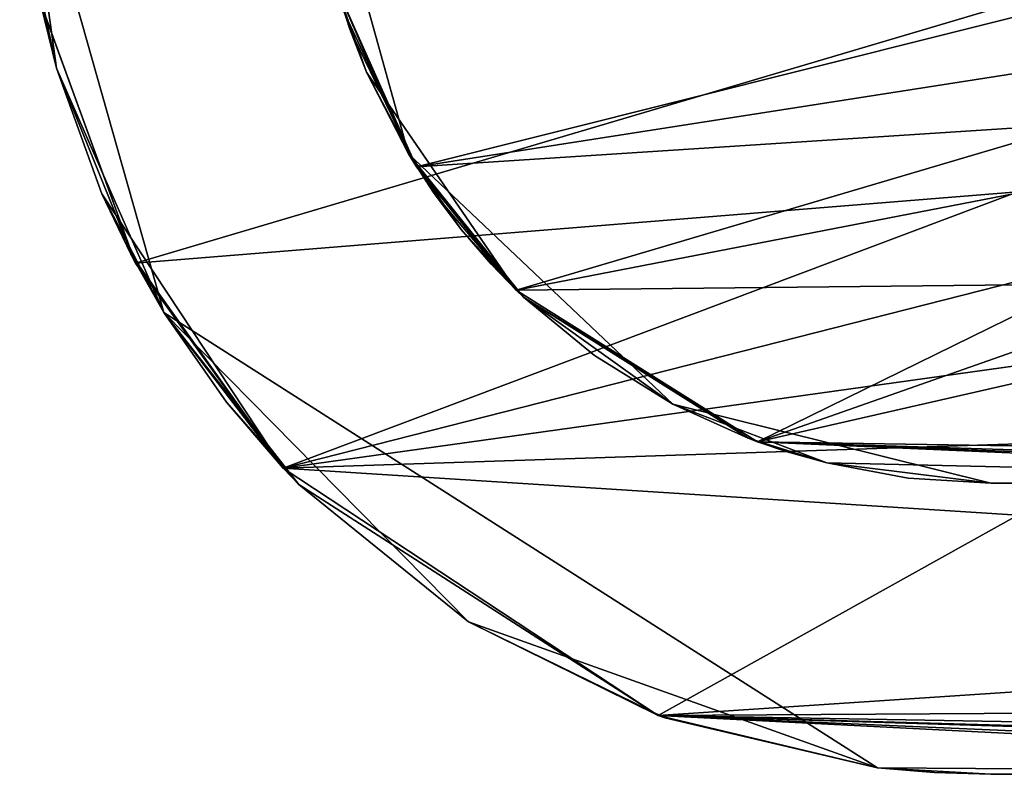
# Model space of a CAD drawing. Units: millimetres. Extents: x 2619 to 3343, y 140 to 1022.
# Drawn here: x 2631 to 2636, y 988 to 991 of the extents above; entities that cross this region are included whole.
import ezdxf

# ---------------------------------------------------------------- set-up
doc = ezdxf.new("R2010")
doc.units = ezdxf.units.MM
doc.header["$MEASUREMENT"] = 0
doc.layers.add('Rama', color=5, linetype='Continuous')

msp = doc.modelspace()

# ---------------------------------------------------------------- linework, layer by layer
at = {"layer": 'Rama'}
for points in [[(2631.5007, 991.1706, 188.0715), (2631.3115, 992.5331, 188.0715), (2631.3591, 991.8453, 169.3214)], [(2631.3115, 992.5331, 225.5715), (2631.3115, 992.5331, 188.0715), (2631.5007, 991.1706, 188.0715)], [(2632.0542, 989.9113, 225.5715), (2631.3115, 992.5331, 225.5715), (2631.5007, 991.1706, 188.0715)], [(2632.0542, 989.9113, 263.0715), (2631.3115, 992.5331, 263.0715), (2631.3115, 992.5331, 225.5715), (2632.0542, 989.9113, 225.5715)], [(2632.0542, 989.9113, 300.5715), (2631.3115, 992.5331, 300.5715), (2631.3115, 992.5331, 263.0715), (2632.0542, 989.9113, 263.0715)], [(2632.0542, 989.9113, 338.0715), (2631.3115, 992.5331, 338.0715), (2631.3115, 992.5331, 300.5715), (2632.0542, 989.9113, 300.5715)], [(2632.0542, 989.9113, 375.5715), (2631.3115, 992.5331, 375.5715), (2631.3115, 992.5331, 338.0715), (2632.0542, 989.9113, 338.0715)], [(2632.0542, 989.9113, 413.0715), (2631.3115, 992.5331, 413.0715), (2631.3115, 992.5331, 375.5715), (2632.0542, 989.9113, 375.5715)], [(2632.0542, 989.9113, 450.5716), (2631.3115, 992.5331, 450.5716), (2631.3115, 992.5331, 413.0715), (2632.0542, 989.9113, 413.0715)], [(2632.0542, 989.9113, 488.0716), (2631.3115, 992.5331, 488.0716), (2631.3115, 992.5331, 450.5716), (2632.0542, 989.9113, 450.5716)], [(2632.0542, 989.9113, 525.5716), (2631.3115, 992.5331, 525.5716), (2631.3115, 992.5331, 488.0716), (2632.0542, 989.9113, 488.0716)], [(2632.0542, 989.9113, 563.0716), (2631.3115, 992.5331, 563.0716), (2631.3115, 992.5331, 525.5716), (2632.0542, 989.9113, 525.5716)], [(2632.0542, 989.9113, 600.5716), (2631.3115, 992.5331, 600.5716), (2631.3115, 992.5331, 563.0716), (2632.0542, 989.9113, 563.0716)], [(2632.0542, 989.9113, 638.0716), (2631.3115, 992.5331, 638.0716), (2631.3115, 992.5331, 600.5716), (2632.0542, 989.9113, 600.5716)], [(2632.0542, 989.9113, 675.5717), (2631.3115, 992.5331, 675.5717), (2631.3115, 992.5331, 638.0716), (2632.0542, 989.9113, 638.0716)], [(2631.5007, 991.1706, 713.0717), (2631.3115, 992.5331, 713.0717), (2631.3115, 992.5331, 675.5717)], [(2631.3115, 992.5331, 675.5717), (2632.0542, 989.9113, 675.5717), (2631.5007, 991.1706, 713.0717)], [(2631.3115, 992.5331, 713.0717), (2631.5007, 991.1706, 713.0717), (2631.3591, 991.8453, 731.8217)], [(2632.8115, 992.5331, 211.7707), (2633.313, 990.7278, 211.7707), (2632.9392, 991.5963, 181.9205)], [(2632.8115, 992.5331, 271.4709), (2633.313, 990.7278, 271.4709), (2633.313, 990.7278, 241.6208), (2632.8115, 992.5331, 241.6208)], [(2632.8115, 992.5331, 241.6208), (2633.313, 990.7278, 241.6208), (2633.313, 990.7278, 211.7707), (2632.8115, 992.5331, 211.7707)], [(2632.8115, 992.5331, 331.1711), (2633.313, 990.7278, 331.1711), (2633.313, 990.7278, 301.321), (2632.8115, 992.5331, 301.321)], [(2632.8115, 992.5331, 301.321), (2633.313, 990.7278, 301.321), (2633.313, 990.7278, 271.4709), (2632.8115, 992.5331, 271.4709)], [(2632.8115, 992.5331, 390.8713), (2633.313, 990.7278, 390.8713), (2633.313, 990.7278, 361.0212), (2632.8115, 992.5331, 361.0212)], [(2632.8115, 992.5331, 361.0212), (2633.313, 990.7278, 361.0212), (2633.313, 990.7278, 331.1711), (2632.8115, 992.5331, 331.1711)], [(2632.8115, 992.5331, 450.5716), (2633.313, 990.7278, 450.5716), (2633.313, 990.7278, 420.7214), (2632.8115, 992.5331, 420.7214)], [(2632.8115, 992.5331, 420.7214), (2633.313, 990.7278, 420.7214), (2633.313, 990.7278, 390.8713), (2632.8115, 992.5331, 390.8713)], [(2632.8115, 992.5331, 510.2718), (2633.313, 990.7278, 510.2718), (2633.313, 990.7278, 480.4217), (2632.8115, 992.5331, 480.4217)], [(2632.8115, 992.5331, 480.4217), (2633.313, 990.7278, 480.4217), (2633.313, 990.7278, 450.5716), (2632.8115, 992.5331, 450.5716)], [(2632.8115, 992.5331, 569.972), (2633.313, 990.7278, 569.972), (2633.313, 990.7278, 540.1219), (2632.8115, 992.5331, 540.1219)], [(2632.8115, 992.5331, 540.1219), (2633.313, 990.7278, 540.1219), (2633.313, 990.7278, 510.2718), (2632.8115, 992.5331, 510.2718)], [(2632.8115, 992.5331, 629.6722), (2633.313, 990.7278, 629.6722), (2633.313, 990.7278, 599.8221), (2632.8115, 992.5331, 599.8221)], [(2632.8115, 992.5331, 599.8221), (2633.313, 990.7278, 599.8221), (2633.313, 990.7278, 569.972), (2632.8115, 992.5331, 569.972)], [(2632.8115, 992.5331, 689.3724), (2633.313, 990.7278, 689.3724), (2633.313, 990.7278, 659.5223), (2632.8115, 992.5331, 659.5223)], [(2632.8115, 992.5331, 659.5223), (2633.313, 990.7278, 659.5223), (2633.313, 990.7278, 629.6722), (2632.8115, 992.5331, 629.6722)], [(2633.313, 990.7278, 689.3724), (2632.8115, 992.5331, 689.3724), (2632.9392, 991.5963, 719.2225)], [(2631.3591, 991.8453, 169.3214), (2631.5007, 991.1706, 169.3214), (2631.5007, 991.1706, 188.0715)], [(2631.5007, 991.1706, 169.3214), (2631.3591, 991.8453, 169.3214), (2631.4182, 991.5055, 159.9464)], [(2631.3591, 991.8453, 731.8217), (2631.5007, 991.1706, 731.8217), (2631.4182, 991.5055, 741.1967)], [(2631.5007, 991.1706, 713.0717), (2631.5007, 991.1706, 731.8217), (2631.3591, 991.8453, 731.8217)], [(2633.313, 990.7278, 211.7707), (2633.313, 990.7278, 181.9205), (2632.9392, 991.5963, 181.9205)], [(2633.0967, 991.1494, 166.9955), (2632.9392, 991.5963, 166.9955), (2632.9392, 991.5963, 181.9205)], [(2632.9392, 991.5963, 181.9205), (2633.313, 990.7278, 181.9205), (2633.0967, 991.1494, 166.9955)], [(2633.0105, 991.3702, 159.533), (2632.9392, 991.5963, 159.533), (2632.9392, 991.5963, 166.9955)], [(2632.9392, 991.5963, 166.9955), (2633.0967, 991.1494, 166.9955), (2633.0105, 991.3702, 159.533)], [(2632.9392, 991.5963, 159.533), (2633.0105, 991.3702, 159.533), (2633.0105, 991.3702, 155.8017), (2632.9392, 991.5963, 155.8017)], [(2632.9392, 991.5963, 745.3414), (2633.0105, 991.3702, 745.3414), (2633.0105, 991.3702, 741.6101), (2632.9392, 991.5963, 741.6101)], [(2632.9392, 991.5963, 734.1476), (2632.9392, 991.5963, 741.6101), (2633.0105, 991.3702, 741.6101)], [(2633.0967, 991.1494, 734.1476), (2632.9392, 991.5963, 734.1476), (2633.0105, 991.3702, 741.6101)], [(2632.9392, 991.5963, 719.2225), (2632.9392, 991.5963, 734.1476), (2633.0967, 991.1494, 734.1476)], [(2633.313, 990.7278, 719.2225), (2632.9392, 991.5963, 719.2225), (2633.0967, 991.1494, 734.1476)], [(2632.9392, 991.5963, 719.2225), (2633.313, 990.7278, 719.2225), (2633.313, 990.7278, 689.3724)], [(2633.3545, 990.6608, 152.6144), (2632.9773, 991.4687, 152.2373), (2632.9392, 991.5963, 155.8017)], [(2632.9773, 991.4687, 748.9058), (2633.3545, 990.6608, 748.5287), (2632.9392, 991.5963, 745.3414)], [(2632.9392, 991.5963, 155.8017), (2633.0105, 991.3702, 155.8017), (2633.3545, 990.6608, 152.6144)], [(2633.0105, 991.3702, 745.3414), (2632.9392, 991.5963, 745.3414), (2633.3545, 990.6608, 748.5287)], [(2631.4165, 991.5138, 150.6765), (2636.4502, 991.5117, 150.677), (2631.9075, 990.166, 151.1673)], [(2631.4165, 991.5138, 150.6765), (2631.9075, 990.166, 151.1673), (2631.4182, 991.5055, 155.2589)], [(2631.9075, 990.166, 749.9758), (2631.4165, 991.5138, 750.4666), (2631.4182, 991.5055, 745.8842)], [(2631.4165, 991.5138, 750.4666), (2631.9075, 990.166, 749.9758), (2636.4502, 991.5117, 750.4661)], [(2636.4502, 991.5117, 150.677), (2636.4502, 990.5333, 150.9889), (2631.9075, 990.166, 151.1673)], [(2636.4502, 991.5117, 750.4661), (2631.9075, 990.166, 749.9758), (2636.4502, 990.5333, 750.1542)], [(2633.3545, 990.6608, 152.6144), (2636.7642, 991.5171, 152.2223), (2632.9773, 991.4687, 152.2373)], [(2633.3545, 990.6608, 748.5287), (2632.9773, 991.4687, 748.9058), (2636.7642, 991.5171, 748.9208)], [(2636.7642, 991.5171, 152.2223), (2633.3545, 990.6608, 152.6144), (2636.7642, 991.1937, 152.338)], [(2636.7642, 991.5171, 748.9208), (2636.7642, 991.1937, 748.8051), (2633.3545, 990.6608, 748.5287)], [(2631.4182, 991.5055, 159.9464), (2631.5007, 991.1706, 159.9464), (2631.5007, 991.1706, 169.3214)], [(2631.5007, 991.1706, 159.9464), (2631.4182, 991.5055, 159.9464), (2631.4182, 991.5055, 155.2589), (2631.5007, 991.1706, 155.2589)], [(2631.5007, 991.1706, 745.8842), (2631.4182, 991.5055, 745.8842), (2631.4182, 991.5055, 741.1967), (2631.5007, 991.1706, 741.1967)], [(2631.5007, 991.1706, 731.8217), (2631.5007, 991.1706, 741.1967), (2631.4182, 991.5055, 741.1967)], [(2631.5007, 991.1706, 155.2589), (2631.4182, 991.5055, 155.2589), (2631.9075, 990.166, 151.1673)], [(2631.4182, 991.5055, 745.8842), (2631.5007, 991.1706, 745.8842), (2631.9075, 990.166, 749.9758)], [(2633.0967, 991.1494, 166.9955), (2633.0967, 991.1494, 159.533), (2633.0105, 991.3702, 159.533)], [(2633.0105, 991.3702, 159.533), (2633.0967, 991.1494, 159.533), (2633.0967, 991.1494, 155.8017), (2633.0105, 991.3702, 155.8017)], [(2633.0105, 991.3702, 745.3414), (2633.0967, 991.1494, 745.3414), (2633.0967, 991.1494, 741.6101), (2633.0105, 991.3702, 741.6101)], [(2633.0105, 991.3702, 741.6101), (2633.0967, 991.1494, 741.6101), (2633.0967, 991.1494, 734.1476)], [(2633.0105, 991.3702, 155.8017), (2633.0967, 991.1494, 155.8017), (2633.3545, 990.6608, 152.6144)], [(2633.0967, 991.1494, 745.3414), (2633.0105, 991.3702, 745.3414), (2633.3545, 990.6608, 748.5287)], [(2631.5007, 991.1706, 188.0715), (2631.5007, 991.1706, 169.3214), (2631.7339, 990.5218, 169.3214)], [(2632.0542, 989.9113, 188.0715), (2631.5007, 991.1706, 188.0715), (2631.7339, 990.5218, 169.3214)], [(2631.7339, 990.5218, 169.3214), (2631.5007, 991.1706, 169.3214), (2631.5007, 991.1706, 159.9464), (2631.7339, 990.5218, 159.9464)], [(2631.5007, 991.1706, 188.0715), (2632.0542, 989.9113, 188.0715), (2632.0542, 989.9113, 225.5715)], [(2632.0542, 989.9113, 675.5717), (2632.0542, 989.9113, 713.0717), (2631.5007, 991.1706, 713.0717)], [(2631.7339, 990.5218, 741.1967), (2631.5007, 991.1706, 741.1967), (2631.5007, 991.1706, 731.8217), (2631.7339, 990.5218, 731.8217)], [(2631.7339, 990.5218, 731.8217), (2631.5007, 991.1706, 731.8217), (2631.5007, 991.1706, 713.0717)], [(2631.5007, 991.1706, 713.0717), (2632.0542, 989.9113, 713.0717), (2631.7339, 990.5218, 731.8217)], [(2631.5007, 991.1706, 159.9464), (2631.5007, 991.1706, 155.2589), (2631.7339, 990.5218, 155.2589)], [(2631.7339, 990.5218, 159.9464), (2631.5007, 991.1706, 159.9464), (2631.7339, 990.5218, 155.2589)], [(2631.7339, 990.5218, 741.1967), (2631.7339, 990.5218, 745.8842), (2631.5007, 991.1706, 745.8842)], [(2631.5007, 991.1706, 741.1967), (2631.7339, 990.5218, 741.1967), (2631.5007, 991.1706, 745.8842)], [(2631.9075, 990.166, 151.1673), (2631.7339, 990.5218, 155.2589), (2631.5007, 991.1706, 155.2589)], [(2631.7339, 990.5218, 745.8842), (2631.9075, 990.166, 749.9758), (2631.5007, 991.1706, 745.8842)], [(2636.7642, 991.1937, 152.338), (2633.3545, 990.6608, 152.6144), (2636.7642, 990.8832, 152.4848)], [(2636.7642, 991.1937, 748.8051), (2636.7642, 990.8832, 748.6583), (2633.3545, 990.6608, 748.5287)], [(2633.313, 990.7278, 181.9205), (2633.313, 990.7278, 166.9955), (2633.0967, 991.1494, 166.9955)], [(2633.0967, 991.1494, 166.9955), (2633.313, 990.7278, 166.9955), (2633.313, 990.7278, 159.533), (2633.0967, 991.1494, 159.533)], [(2633.0967, 991.1494, 741.6101), (2633.313, 990.7278, 741.6101), (2633.313, 990.7278, 734.1476), (2633.0967, 991.1494, 734.1476)], [(2633.0967, 991.1494, 734.1476), (2633.313, 990.7278, 734.1476), (2633.313, 990.7278, 719.2225)], [(2633.3545, 990.6608, 748.5287), (2633.8679, 990.0273, 748.0151), (2633.0967, 991.1494, 745.3414)], [(2633.313, 990.7278, 159.533), (2633.313, 990.7278, 155.8017), (2633.0967, 991.1494, 155.8017)], [(2633.0967, 991.1494, 159.533), (2633.313, 990.7278, 159.533), (2633.0967, 991.1494, 155.8017)], [(2633.0967, 991.1494, 741.6101), (2633.0967, 991.1494, 745.3414), (2633.313, 990.7278, 745.3414)], [(2633.313, 990.7278, 741.6101), (2633.0967, 991.1494, 741.6101), (2633.313, 990.7278, 745.3414)], [(2633.313, 990.7278, 155.8017), (2633.3545, 990.6608, 152.6144), (2633.0967, 991.1494, 155.8017)], [(2633.0967, 991.1494, 745.3414), (2633.8679, 990.0273, 748.0151), (2633.313, 990.7278, 745.3414)], [(2633.8679, 990.0273, 153.128), (2636.7642, 990.8832, 152.4848), (2633.3545, 990.6608, 152.6144)], [(2633.8679, 990.0273, 748.0151), (2633.3545, 990.6608, 748.5287), (2636.7642, 990.8832, 748.6583)], [(2636.7642, 990.8832, 152.4848), (2633.8679, 990.0273, 153.128), (2636.7642, 990.5886, 152.6614)], [(2636.7642, 990.8832, 748.6583), (2636.7642, 990.5886, 748.4817), (2633.8679, 990.0273, 748.0151)], [(2633.9058, 989.9911, 181.9205), (2633.313, 990.7278, 181.9205), (2633.313, 990.7278, 211.7707)], [(2633.313, 990.7278, 211.7707), (2634.6738, 989.4399, 211.7707), (2633.9058, 989.9911, 181.9205)], [(2633.5845, 990.3394, 166.9955), (2633.313, 990.7278, 166.9955), (2633.313, 990.7278, 181.9205)], [(2633.313, 990.7278, 181.9205), (2633.9058, 989.9911, 181.9205), (2633.5845, 990.3394, 166.9955)], [(2633.4421, 990.5291, 159.533), (2633.313, 990.7278, 159.533), (2633.313, 990.7278, 166.9955)], [(2633.313, 990.7278, 166.9955), (2633.5845, 990.3394, 166.9955), (2633.4421, 990.5291, 159.533)], [(2633.313, 990.7278, 159.533), (2633.4421, 990.5291, 159.533), (2633.4421, 990.5291, 155.8017), (2633.313, 990.7278, 155.8017)], [(2633.313, 990.7278, 271.4709), (2634.6738, 989.4399, 271.4709), (2634.6738, 989.4399, 241.6208), (2633.313, 990.7278, 241.6208)], [(2633.313, 990.7278, 241.6208), (2634.6738, 989.4399, 241.6208), (2634.6738, 989.4399, 211.7707), (2633.313, 990.7278, 211.7707)], [(2633.313, 990.7278, 331.1711), (2634.6738, 989.4399, 331.1711), (2634.6738, 989.4399, 301.321), (2633.313, 990.7278, 301.321)], [(2633.313, 990.7278, 301.321), (2634.6738, 989.4399, 301.321), (2634.6738, 989.4399, 271.4709), (2633.313, 990.7278, 271.4709)], [(2633.313, 990.7278, 390.8713), (2634.6738, 989.4399, 390.8713), (2634.6738, 989.4399, 361.0212), (2633.313, 990.7278, 361.0212)], [(2633.313, 990.7278, 361.0212), (2634.6738, 989.4399, 361.0212), (2634.6738, 989.4399, 331.1711), (2633.313, 990.7278, 331.1711)], [(2633.313, 990.7278, 450.5716), (2634.6738, 989.4399, 450.5716), (2634.6738, 989.4399, 420.7214), (2633.313, 990.7278, 420.7214)], [(2633.313, 990.7278, 420.7214), (2634.6738, 989.4399, 420.7214), (2634.6738, 989.4399, 390.8713), (2633.313, 990.7278, 390.8713)], [(2633.313, 990.7278, 510.2718), (2634.6738, 989.4399, 510.2718), (2634.6738, 989.4399, 480.4217), (2633.313, 990.7278, 480.4217)], [(2633.313, 990.7278, 480.4217), (2634.6738, 989.4399, 480.4217), (2634.6738, 989.4399, 450.5716), (2633.313, 990.7278, 450.5716)], [(2633.313, 990.7278, 569.972), (2634.6738, 989.4399, 569.972), (2634.6738, 989.4399, 540.1219), (2633.313, 990.7278, 540.1219)], [(2633.313, 990.7278, 540.1219), (2634.6738, 989.4399, 540.1219), (2634.6738, 989.4399, 510.2718), (2633.313, 990.7278, 510.2718)], [(2633.313, 990.7278, 629.6722), (2634.6738, 989.4399, 629.6722), (2634.6738, 989.4399, 599.8221), (2633.313, 990.7278, 599.8221)], [(2633.313, 990.7278, 599.8221), (2634.6738, 989.4399, 599.8221), (2634.6738, 989.4399, 569.972), (2633.313, 990.7278, 569.972)], [(2633.313, 990.7278, 689.3724), (2634.6738, 989.4399, 689.3724), (2634.6738, 989.4399, 659.5223), (2633.313, 990.7278, 659.5223)], [(2633.313, 990.7278, 659.5223), (2634.6738, 989.4399, 659.5223), (2634.6738, 989.4399, 629.6722), (2633.313, 990.7278, 629.6722)], [(2633.313, 990.7278, 745.3414), (2633.4421, 990.5291, 745.3414), (2633.4421, 990.5291, 741.6101), (2633.313, 990.7278, 741.6101)], [(2633.313, 990.7278, 734.1476), (2633.313, 990.7278, 741.6101), (2633.4421, 990.5291, 741.6101)], [(2633.5845, 990.3394, 734.1476), (2633.313, 990.7278, 734.1476), (2633.4421, 990.5291, 741.6101)], [(2633.313, 990.7278, 719.2225), (2633.313, 990.7278, 734.1476), (2633.5845, 990.3394, 734.1476)], [(2633.9058, 989.9911, 719.2225), (2633.313, 990.7278, 719.2225), (2633.5845, 990.3394, 734.1476)], [(2633.313, 990.7278, 689.3724), (2633.313, 990.7278, 719.2225), (2633.9058, 989.9911, 719.2225)], [(2634.6738, 989.4399, 689.3724), (2633.313, 990.7278, 689.3724), (2633.9058, 989.9911, 719.2225)], [(2633.8679, 990.0273, 153.128), (2633.3545, 990.6608, 152.6144), (2633.313, 990.7278, 155.8017)], [(2633.313, 990.7278, 155.8017), (2633.4421, 990.5291, 155.8017), (2633.8679, 990.0273, 153.128)], [(2633.4421, 990.5291, 745.3414), (2633.313, 990.7278, 745.3414), (2633.8679, 990.0273, 748.0151)], [(2636.7642, 990.0582, 153.0967), (2636.7642, 990.5886, 152.6614), (2633.8679, 990.0273, 153.128)], [(2636.7642, 990.0582, 748.0464), (2633.8679, 990.0273, 748.0151), (2636.7642, 990.5886, 748.4817)], [(2631.7339, 990.5218, 169.3214), (2632.0542, 989.9113, 169.3214), (2632.0542, 989.9113, 188.0715)], [(2631.7339, 990.5218, 169.3214), (2631.7339, 990.5218, 159.9464), (2631.8835, 990.211, 159.9464)], [(2632.0542, 989.9113, 169.3214), (2631.7339, 990.5218, 169.3214), (2631.8835, 990.211, 159.9464)], [(2631.8835, 990.211, 159.9464), (2631.7339, 990.5218, 159.9464), (2631.7339, 990.5218, 155.2589), (2631.8835, 990.211, 155.2589)], [(2631.8835, 990.211, 745.8842), (2631.7339, 990.5218, 745.8842), (2631.7339, 990.5218, 741.1967), (2631.8835, 990.211, 741.1967)], [(2631.8835, 990.211, 741.1967), (2631.7339, 990.5218, 741.1967), (2631.7339, 990.5218, 731.8217)], [(2631.7339, 990.5218, 731.8217), (2632.0542, 989.9113, 731.8217), (2631.8835, 990.211, 741.1967)], [(2632.0542, 989.9113, 713.0717), (2632.0542, 989.9113, 731.8217), (2631.7339, 990.5218, 731.8217)], [(2631.9075, 990.166, 151.1673), (2632.6675, 989.1094, 151.9276), (2631.7339, 990.5218, 155.2589)], [(2631.8835, 990.211, 155.2589), (2631.7339, 990.5218, 155.2589), (2632.6675, 989.1094, 151.9276)], [(2631.7339, 990.5218, 745.8842), (2631.8835, 990.211, 745.8842), (2631.9075, 990.166, 749.9758)], [(2631.9075, 990.166, 151.1673), (2636.4502, 990.5333, 150.9889), (2632.6675, 989.1094, 151.9276)], [(2631.9075, 990.166, 749.9758), (2632.6675, 989.1094, 749.2155), (2636.4502, 990.5333, 750.1542)], [(2636.4502, 990.0733, 151.2185), (2632.6675, 989.1094, 151.9276), (2636.4502, 990.5333, 150.9889)], [(2636.4502, 990.0733, 749.9246), (2636.4502, 990.5333, 750.1542), (2632.6675, 989.1094, 749.2155)], [(2633.5845, 990.3394, 166.9955), (2633.5845, 990.3394, 159.533), (2633.4421, 990.5291, 159.533)], [(2633.4421, 990.5291, 159.533), (2633.5845, 990.3394, 159.533), (2633.5845, 990.3394, 155.8017), (2633.4421, 990.5291, 155.8017)], [(2633.4421, 990.5291, 745.3414), (2633.5845, 990.3394, 745.3414), (2633.5845, 990.3394, 741.6101), (2633.4421, 990.5291, 741.6101)], [(2633.4421, 990.5291, 741.6101), (2633.5845, 990.3394, 741.6101), (2633.5845, 990.3394, 734.1476)], [(2633.4421, 990.5291, 155.8017), (2633.5845, 990.3394, 155.8017), (2633.8679, 990.0273, 153.128)], [(2633.5845, 990.3394, 745.3414), (2633.4421, 990.5291, 745.3414), (2633.8679, 990.0273, 748.0151)], [(2633.9058, 989.9911, 181.9205), (2633.9058, 989.9911, 166.9955), (2633.5845, 990.3394, 166.9955)], [(2633.739, 990.1599, 159.533), (2633.5845, 990.3394, 159.533), (2633.5845, 990.3394, 166.9955)], [(2633.5845, 990.3394, 166.9955), (2633.9058, 989.9911, 166.9955), (2633.739, 990.1599, 159.533)], [(2633.5845, 990.3394, 159.533), (2633.739, 990.1599, 159.533), (2633.739, 990.1599, 155.8017), (2633.5845, 990.3394, 155.8017)], [(2633.5845, 990.3394, 745.3414), (2633.739, 990.1599, 745.3414), (2633.739, 990.1599, 741.6101), (2633.5845, 990.3394, 741.6101)], [(2633.5845, 990.3394, 734.1476), (2633.5845, 990.3394, 741.6101), (2633.739, 990.1599, 741.6101)], [(2633.9058, 989.9911, 734.1476), (2633.5845, 990.3394, 734.1476), (2633.739, 990.1599, 741.6101)], [(2633.5845, 990.3394, 734.1476), (2633.9058, 989.9911, 734.1476), (2633.9058, 989.9911, 719.2225)], [(2633.5845, 990.3394, 155.8017), (2633.739, 990.1599, 155.8017), (2633.8679, 990.0273, 153.128)], [(2633.739, 990.1599, 745.3414), (2633.5845, 990.3394, 745.3414), (2633.8679, 990.0273, 748.0151)], [(2631.8835, 990.211, 159.9464), (2632.0542, 989.9113, 159.9464), (2632.0542, 989.9113, 169.3214)], [(2632.0542, 989.9113, 159.9464), (2631.8835, 990.211, 159.9464), (2631.8835, 990.211, 155.2589), (2632.0542, 989.9113, 155.2589)], [(2632.0542, 989.9113, 745.8842), (2631.8835, 990.211, 745.8842), (2631.8835, 990.211, 741.1967), (2632.0542, 989.9113, 741.1967)], [(2632.0542, 989.9113, 731.8217), (2632.0542, 989.9113, 741.1967), (2631.8835, 990.211, 741.1967)], [(2632.6675, 989.1094, 749.2155), (2631.9075, 990.166, 749.9758), (2631.8835, 990.211, 745.8842)], [(2632.0542, 989.9113, 155.2589), (2631.8835, 990.211, 155.2589), (2632.6675, 989.1094, 151.9276)], [(2631.8835, 990.211, 745.8842), (2632.0542, 989.9113, 745.8842), (2632.6675, 989.1094, 749.2155)], [(2633.9058, 989.9911, 166.9955), (2633.9058, 989.9911, 159.533), (2633.739, 990.1599, 159.533)], [(2633.739, 990.1599, 159.533), (2633.9058, 989.9911, 159.533), (2633.9058, 989.9911, 155.8017), (2633.739, 990.1599, 155.8017)], [(2633.739, 990.1599, 745.3414), (2633.9058, 989.9911, 745.3414), (2633.9058, 989.9911, 741.6101), (2633.739, 990.1599, 741.6101)], [(2633.739, 990.1599, 741.6101), (2633.9058, 989.9911, 741.6101), (2633.9058, 989.9911, 734.1476)], [(2633.739, 990.1599, 155.8017), (2633.9058, 989.9911, 155.8017), (2633.8679, 990.0273, 153.128)], [(2633.9058, 989.9911, 745.3414), (2633.739, 990.1599, 745.3414), (2633.8679, 990.0273, 748.0151)], [(2636.4502, 989.6393, 151.494), (2632.6675, 989.1094, 151.9276), (2636.4502, 990.0733, 151.2185)], [(2636.4502, 989.6393, 749.649), (2636.4502, 990.0733, 749.9246), (2632.6675, 989.1094, 749.2155)], [(2635.1096, 989.246, 154.3696), (2636.7642, 990.0582, 153.0967), (2633.8679, 990.0273, 153.128)], [(2635.1096, 989.246, 746.7736), (2633.8679, 990.0273, 748.0151), (2636.7642, 990.0582, 748.0464)], [(2636.7642, 990.0582, 153.0967), (2635.1096, 989.246, 154.3696), (2636.7642, 989.8276, 153.3512)], [(2636.7642, 990.0582, 748.0464), (2636.7642, 989.8276, 747.7919), (2635.1096, 989.246, 746.7736)], [(2635.1096, 989.246, 154.3696), (2633.8679, 990.0273, 153.128), (2633.9058, 989.9911, 155.8017)], [(2633.8679, 990.0273, 748.0151), (2635.1096, 989.246, 746.7736), (2633.9058, 989.9911, 745.3414)], [(2634.6738, 989.4399, 211.7707), (2634.6738, 989.4399, 181.9205), (2633.9058, 989.9911, 181.9205)], [(2634.271, 989.6895, 166.9955), (2633.9058, 989.9911, 166.9955), (2633.9058, 989.9911, 181.9205)], [(2633.9058, 989.9911, 181.9205), (2634.6738, 989.4399, 181.9205), (2634.271, 989.6895, 166.9955)], [(2633.9058, 989.9911, 166.9955), (2634.271, 989.6895, 166.9955), (2634.271, 989.6895, 159.533), (2633.9058, 989.9911, 159.533)], [(2633.9058, 989.9911, 741.6101), (2634.271, 989.6895, 741.6101), (2634.271, 989.6895, 734.1476), (2633.9058, 989.9911, 734.1476)], [(2633.9058, 989.9911, 719.2225), (2633.9058, 989.9911, 734.1476), (2634.271, 989.6895, 734.1476)], [(2634.6738, 989.4399, 719.2225), (2633.9058, 989.9911, 719.2225), (2634.271, 989.6895, 734.1476)], [(2633.9058, 989.9911, 719.2225), (2634.6738, 989.4399, 719.2225), (2634.6738, 989.4399, 689.3724)], [(2633.9058, 989.9911, 159.533), (2634.271, 989.6895, 159.533), (2633.9058, 989.9911, 155.8017)], [(2634.271, 989.6895, 159.533), (2634.6738, 989.4399, 159.533), (2633.9058, 989.9911, 155.8017)], [(2633.9058, 989.9911, 741.6101), (2633.9058, 989.9911, 745.3414), (2634.271, 989.6895, 741.6101)], [(2634.6738, 989.4399, 741.6101), (2634.271, 989.6895, 741.6101), (2633.9058, 989.9911, 745.3414)], [(2635.1096, 989.246, 154.3696), (2633.9058, 989.9911, 155.8017), (2635.0615, 989.2639, 159.533)], [(2633.9058, 989.9911, 745.3414), (2635.1096, 989.246, 746.7736), (2635.0615, 989.2639, 741.6101)], [(2635.0615, 989.2639, 741.6101), (2634.6738, 989.4399, 741.6101), (2633.9058, 989.9911, 745.3414)], [(2634.6738, 989.4399, 159.533), (2635.0615, 989.2639, 159.533), (2633.9058, 989.9911, 155.8017)], [(2632.0542, 989.9113, 188.0715), (2632.0542, 989.9113, 169.3214), (2632.748, 989.0258, 169.3214)], [(2633.6223, 988.3179, 188.0715), (2632.0542, 989.9113, 188.0715), (2632.748, 989.0258, 169.3214)], [(2632.0542, 989.9113, 169.3214), (2632.0542, 989.9113, 159.9464), (2632.3762, 989.449, 159.9464)], [(2632.748, 989.0258, 169.3214), (2632.0542, 989.9113, 169.3214), (2632.3762, 989.449, 159.9464)], [(2632.3762, 989.449, 159.9464), (2632.0542, 989.9113, 159.9464), (2632.0542, 989.9113, 155.2589), (2632.3762, 989.449, 155.2589)], [(2632.0542, 989.9113, 225.5715), (2632.0542, 989.9113, 188.0715), (2633.6223, 988.3179, 188.0715)], [(2635.728, 987.5673, 225.5715), (2632.0542, 989.9113, 225.5715), (2633.6223, 988.3179, 188.0715)], [(2635.728, 987.5673, 263.0715), (2632.0542, 989.9113, 263.0715), (2632.0542, 989.9113, 225.5715), (2635.728, 987.5673, 225.5715)], [(2635.728, 987.5673, 300.5715), (2632.0542, 989.9113, 300.5715), (2632.0542, 989.9113, 263.0715), (2635.728, 987.5673, 263.0715)], [(2635.728, 987.5673, 338.0715), (2632.0542, 989.9113, 338.0715), (2632.0542, 989.9113, 300.5715), (2635.728, 987.5673, 300.5715)], [(2635.728, 987.5673, 375.5715), (2632.0542, 989.9113, 375.5715), (2632.0542, 989.9113, 338.0715), (2635.728, 987.5673, 338.0715)], [(2635.728, 987.5673, 413.0715), (2632.0542, 989.9113, 413.0715), (2632.0542, 989.9113, 375.5715), (2635.728, 987.5673, 375.5715)], [(2635.728, 987.5673, 450.5716), (2632.0542, 989.9113, 450.5716), (2632.0542, 989.9113, 413.0715), (2635.728, 987.5673, 413.0715)], [(2635.728, 987.5673, 488.0716), (2632.0542, 989.9113, 488.0716), (2632.0542, 989.9113, 450.5716), (2635.728, 987.5673, 450.5716)], [(2635.728, 987.5673, 525.5716), (2632.0542, 989.9113, 525.5716), (2632.0542, 989.9113, 488.0716), (2635.728, 987.5673, 488.0716)], [(2635.728, 987.5673, 563.0716), (2632.0542, 989.9113, 563.0716), (2632.0542, 989.9113, 525.5716), (2635.728, 987.5673, 525.5716)], [(2635.728, 987.5673, 600.5716), (2632.0542, 989.9113, 600.5716), (2632.0542, 989.9113, 563.0716), (2635.728, 987.5673, 563.0716)], [(2635.728, 987.5673, 638.0716), (2632.0542, 989.9113, 638.0716), (2632.0542, 989.9113, 600.5716), (2635.728, 987.5673, 600.5716)], [(2635.728, 987.5673, 675.5717), (2632.0542, 989.9113, 675.5717), (2632.0542, 989.9113, 638.0716), (2635.728, 987.5673, 638.0716)], [(2633.6223, 988.3179, 713.0717), (2632.0542, 989.9113, 713.0717), (2632.0542, 989.9113, 675.5717)], [(2632.0542, 989.9113, 675.5717), (2635.728, 987.5673, 675.5717), (2633.6223, 988.3179, 713.0717)], [(2632.3762, 989.449, 745.8842), (2632.0542, 989.9113, 745.8842), (2632.0542, 989.9113, 741.1967), (2632.3762, 989.449, 741.1967)], [(2632.3762, 989.449, 741.1967), (2632.0542, 989.9113, 741.1967), (2632.0542, 989.9113, 731.8217)], [(2632.0542, 989.9113, 731.8217), (2632.748, 989.0258, 731.8217), (2632.3762, 989.449, 741.1967)], [(2632.748, 989.0258, 731.8217), (2632.0542, 989.9113, 731.8217), (2632.0542, 989.9113, 713.0717)], [(2632.0542, 989.9113, 713.0717), (2633.6223, 988.3179, 713.0717), (2632.748, 989.0258, 731.8217)], [(2632.3762, 989.449, 155.2589), (2632.0542, 989.9113, 155.2589), (2632.6675, 989.1094, 151.9276)], [(2632.0542, 989.9113, 745.8842), (2632.3762, 989.449, 745.8842), (2632.6675, 989.1094, 749.2155)], [(2636.7642, 989.8276, 153.3512), (2635.1096, 989.246, 154.3696), (2636.7642, 989.623, 153.6271)], [(2636.7642, 989.8276, 747.7919), (2636.7642, 989.623, 747.5161), (2635.1096, 989.246, 746.7736)], [(2634.6738, 989.4399, 181.9205), (2634.6738, 989.4399, 166.9955), (2634.271, 989.6895, 166.9955)], [(2634.271, 989.6895, 166.9955), (2634.6738, 989.4399, 166.9955), (2634.6738, 989.4399, 159.533), (2634.271, 989.6895, 159.533)], [(2634.271, 989.6895, 741.6101), (2634.6738, 989.4399, 741.6101), (2634.6738, 989.4399, 734.1476), (2634.271, 989.6895, 734.1476)], [(2634.271, 989.6895, 734.1476), (2634.6738, 989.4399, 734.1476), (2634.6738, 989.4399, 719.2225)], [(2636.4502, 989.2359, 151.8128), (2632.6675, 989.1094, 151.9276), (2636.4502, 989.6393, 151.494)], [(2636.4502, 989.2359, 749.3303), (2636.4502, 989.6393, 749.649), (2632.6675, 989.1094, 749.2155)], [(2636.7642, 989.623, 153.6271), (2635.1096, 989.246, 154.3696), (2640.718, 989.0331, 155.5715)], [(2636.7642, 989.623, 747.5161), (2640.718, 989.0331, 745.5715), (2635.1096, 989.246, 746.7736)], [(2632.3762, 989.449, 159.9464), (2632.748, 989.0258, 159.9464), (2632.748, 989.0258, 169.3214)], [(2632.748, 989.0258, 159.9464), (2632.3762, 989.449, 159.9464), (2632.3762, 989.449, 155.2589), (2632.748, 989.0258, 155.2589)], [(2632.748, 989.0258, 745.8842), (2632.3762, 989.449, 745.8842), (2632.3762, 989.449, 741.1967), (2632.748, 989.0258, 741.1967)], [(2632.748, 989.0258, 731.8217), (2632.748, 989.0258, 741.1967), (2632.3762, 989.449, 741.1967)], [(2632.748, 989.0258, 155.2589), (2632.3762, 989.449, 155.2589), (2632.6675, 989.1094, 151.9276)], [(2632.3762, 989.449, 745.8842), (2632.748, 989.0258, 745.8842), (2632.6675, 989.1094, 749.2155)], [(2635.0615, 989.2639, 181.9205), (2634.6738, 989.4399, 181.9205), (2634.6738, 989.4399, 211.7707)], [(2634.6738, 989.4399, 211.7707), (2635.4678, 989.1364, 211.7707), (2635.0615, 989.2639, 181.9205)], [(2634.6738, 989.4399, 181.9205), (2635.0615, 989.2639, 181.9205), (2635.0615, 989.2639, 166.9955), (2634.6738, 989.4399, 166.9955)], [(2635.4678, 989.1364, 211.7707), (2634.6738, 989.4399, 211.7707), (2634.6738, 989.4399, 241.6208)], [(2634.6738, 989.4399, 241.6208), (2634.6738, 989.4399, 271.4709), (2636.3115, 989.0331, 271.4709)], [(2635.4678, 989.1364, 211.7707), (2634.6738, 989.4399, 241.6208), (2636.3115, 989.0331, 271.4709)], [(2634.6738, 989.4399, 301.321), (2634.6738, 989.4399, 331.1711), (2636.3115, 989.0331, 331.1711)], [(2636.3115, 989.0331, 271.4709), (2634.6738, 989.4399, 271.4709), (2634.6738, 989.4399, 301.321)], [(2636.3115, 989.0331, 331.1711), (2636.3115, 989.0331, 271.4709), (2634.6738, 989.4399, 301.321)], [(2634.6738, 989.4399, 361.0212), (2634.6738, 989.4399, 390.8713), (2636.3115, 989.0331, 390.8713)], [(2636.3115, 989.0331, 331.1711), (2634.6738, 989.4399, 331.1711), (2634.6738, 989.4399, 361.0212)], [(2636.3115, 989.0331, 390.8713), (2636.3115, 989.0331, 331.1711), (2634.6738, 989.4399, 361.0212)], [(2634.6738, 989.4399, 420.7214), (2634.6738, 989.4399, 450.5716), (2636.3115, 989.0331, 450.5716)], [(2636.3115, 989.0331, 390.8713), (2634.6738, 989.4399, 390.8713), (2634.6738, 989.4399, 420.7214)], [(2636.3115, 989.0331, 450.5716), (2636.3115, 989.0331, 390.8713), (2634.6738, 989.4399, 420.7214)], [(2634.6738, 989.4399, 480.4217), (2634.6738, 989.4399, 510.2718), (2636.3115, 989.0331, 510.2718)], [(2636.3115, 989.0331, 450.5716), (2634.6738, 989.4399, 450.5716), (2634.6738, 989.4399, 480.4217)], [(2636.3115, 989.0331, 510.2718), (2636.3115, 989.0331, 450.5716), (2634.6738, 989.4399, 480.4217)], [(2634.6738, 989.4399, 540.1219), (2634.6738, 989.4399, 569.972), (2636.3115, 989.0331, 569.972)], [(2636.3115, 989.0331, 510.2718), (2634.6738, 989.4399, 510.2718), (2634.6738, 989.4399, 540.1219)], [(2636.3115, 989.0331, 569.972), (2636.3115, 989.0331, 510.2718), (2634.6738, 989.4399, 540.1219)], [(2634.6738, 989.4399, 599.8221), (2634.6738, 989.4399, 629.6722), (2636.3115, 989.0331, 629.6722)], [(2636.3115, 989.0331, 569.972), (2634.6738, 989.4399, 569.972), (2634.6738, 989.4399, 599.8221)], [(2636.3115, 989.0331, 629.6722), (2636.3115, 989.0331, 569.972), (2634.6738, 989.4399, 599.8221)], [(2634.6738, 989.4399, 659.5223), (2634.6738, 989.4399, 689.3724), (2635.4678, 989.1364, 689.3724)], [(2636.3115, 989.0331, 629.6722), (2634.6738, 989.4399, 629.6722), (2634.6738, 989.4399, 659.5223)], [(2634.6738, 989.4399, 659.5223), (2635.4678, 989.1364, 689.3724), (2636.3115, 989.0331, 629.6722)], [(2634.6738, 989.4399, 734.1476), (2635.0615, 989.2639, 734.1476), (2635.0615, 989.2639, 719.2225), (2634.6738, 989.4399, 719.2225)], [(2634.6738, 989.4399, 689.3724), (2634.6738, 989.4399, 719.2225), (2635.0615, 989.2639, 719.2225)], [(2635.4678, 989.1364, 689.3724), (2634.6738, 989.4399, 689.3724), (2635.0615, 989.2639, 719.2225)], [(2634.6738, 989.4399, 166.9955), (2635.0615, 989.2639, 166.9955), (2635.0615, 989.2639, 159.533)], [(2635.0615, 989.2639, 741.6101), (2635.0615, 989.2639, 734.1476), (2634.6738, 989.4399, 741.6101)], [(2635.0615, 989.2639, 734.1476), (2634.6738, 989.4399, 734.1476), (2634.6738, 989.4399, 741.6101)], [(2634.6738, 989.4399, 159.533), (2634.6738, 989.4399, 166.9955), (2635.0615, 989.2639, 159.533)], [(2636.4502, 988.8674, 152.1712), (2632.6675, 989.1094, 151.9276), (2636.4502, 989.2359, 151.8128)], [(2636.4502, 988.8674, 748.9719), (2636.4502, 989.2359, 749.3303), (2632.6675, 989.1094, 749.2155)], [(2635.4678, 989.1364, 211.7707), (2635.4678, 989.1364, 181.9205), (2635.0615, 989.2639, 181.9205)], [(2635.2627, 989.194, 166.9955), (2635.0615, 989.2639, 166.9955), (2635.0615, 989.2639, 181.9205)], [(2635.0615, 989.2639, 181.9205), (2635.4678, 989.1364, 181.9205), (2635.2627, 989.194, 166.9955)], [(2635.0615, 989.2639, 166.9955), (2635.2627, 989.194, 166.9955), (2635.2627, 989.194, 159.533), (2635.0615, 989.2639, 159.533)], [(2635.0615, 989.2639, 741.6101), (2635.2627, 989.194, 741.6101), (2635.2627, 989.194, 734.1476), (2635.0615, 989.2639, 734.1476)], [(2635.0615, 989.2639, 719.2225), (2635.0615, 989.2639, 734.1476), (2635.2627, 989.194, 734.1476)], [(2635.4678, 989.1364, 719.2225), (2635.0615, 989.2639, 719.2225), (2635.2627, 989.194, 734.1476)], [(2635.0615, 989.2639, 719.2225), (2635.4678, 989.1364, 719.2225), (2635.4678, 989.1364, 689.3724)], [(2635.0615, 989.2639, 159.533), (2635.2627, 989.194, 159.533), (2635.1096, 989.246, 154.3696)], [(2635.2627, 989.194, 741.6101), (2635.0615, 989.2639, 741.6101), (2635.1096, 989.246, 746.7736)], [(2641.9309, 989.0331, 161.1908), (2648.6255, 989.0331, 156.9745), (2635.1096, 989.246, 154.3696)], [(2648.6255, 989.0331, 156.9745), (2640.718, 989.0331, 155.5715), (2635.1096, 989.246, 154.3696)], [(2641.9309, 989.0331, 161.1908), (2635.1096, 989.246, 154.3696), (2639.9949, 989.0331, 181.9205)], [(2635.1096, 989.246, 746.7736), (2641.9309, 989.0331, 739.9523), (2639.9949, 989.0331, 719.2225)], [(2635.2627, 989.194, 159.533), (2635.4678, 989.1364, 159.533), (2635.1096, 989.246, 154.3696)], [(2635.4678, 989.1364, 741.6101), (2635.2627, 989.194, 741.6101), (2635.1096, 989.246, 746.7736)], [(2639.9949, 989.0331, 181.9205), (2635.1096, 989.246, 154.3696), (2635.4678, 989.1364, 159.533)], [(2635.1096, 989.246, 746.7736), (2639.9949, 989.0331, 719.2225), (2635.4678, 989.1364, 741.6101)], [(2641.9309, 989.0331, 739.9523), (2635.1096, 989.246, 746.7736), (2648.6255, 989.0331, 744.1686)], [(2648.6255, 989.0331, 744.1686), (2635.1096, 989.246, 746.7736), (2640.718, 989.0331, 745.5715)], [(2635.4678, 989.1364, 181.9205), (2635.4678, 989.1364, 166.9955), (2635.2627, 989.194, 166.9955)], [(2635.2627, 989.194, 166.9955), (2635.4678, 989.1364, 166.9955), (2635.4678, 989.1364, 159.533), (2635.2627, 989.194, 159.533)], [(2635.2627, 989.194, 741.6101), (2635.4678, 989.1364, 741.6101), (2635.4678, 989.1364, 734.1476), (2635.2627, 989.194, 734.1476)], [(2635.2627, 989.194, 734.1476), (2635.4678, 989.1364, 734.1476), (2635.4678, 989.1364, 719.2225)], [(2635.8865, 989.059, 181.9205), (2635.4678, 989.1364, 181.9205), (2635.4678, 989.1364, 211.7707)], [(2635.4678, 989.1364, 211.7707), (2636.3115, 989.0331, 211.7707), (2635.8865, 989.059, 181.9205)], [(2635.4678, 989.1364, 181.9205), (2635.8865, 989.059, 181.9205), (2635.8865, 989.059, 166.9955), (2635.4678, 989.1364, 166.9955)], [(2636.3115, 989.0331, 271.4709), (2636.3115, 989.0331, 211.7707), (2635.4678, 989.1364, 211.7707)], [(2635.4678, 989.1364, 689.3724), (2636.3115, 989.0331, 689.3724), (2636.3115, 989.0331, 629.6722)], [(2635.4678, 989.1364, 734.1476), (2635.8865, 989.059, 734.1476), (2635.8865, 989.059, 719.2225), (2635.4678, 989.1364, 719.2225)], [(2635.4678, 989.1364, 689.3724), (2635.4678, 989.1364, 719.2225), (2635.8865, 989.059, 719.2225)], [(2636.3115, 989.0331, 689.3724), (2635.4678, 989.1364, 689.3724), (2635.8865, 989.059, 719.2225)], [(2635.4678, 989.1364, 166.9955), (2635.8865, 989.059, 166.9955), (2635.4678, 989.1364, 159.533)], [(2635.8865, 989.059, 166.9955), (2636.3115, 989.0331, 166.9955), (2635.4678, 989.1364, 159.533)], [(2635.4678, 989.1364, 734.1476), (2635.4678, 989.1364, 741.6101), (2635.8865, 989.059, 734.1476)], [(2636.3115, 989.0331, 734.1476), (2635.8865, 989.059, 734.1476), (2635.4678, 989.1364, 741.6101)], [(2636.3115, 989.0331, 166.9955), (2639.9949, 989.0331, 181.9205), (2635.4678, 989.1364, 159.533)], [(2639.9949, 989.0331, 719.2225), (2636.3115, 989.0331, 734.1476), (2635.4678, 989.1364, 741.6101)], [(2632.6675, 989.1094, 151.9276), (2636.4502, 988.8674, 152.1712), (2634.5986, 987.8356, 153.8587)], [(2632.6675, 989.1094, 151.9276), (2634.5986, 987.8356, 153.8587), (2632.748, 989.0258, 155.2589)], [(2634.5986, 987.8356, 747.2844), (2632.6675, 989.1094, 749.2155), (2632.748, 989.0258, 745.8842)], [(2632.6675, 989.1094, 749.2155), (2634.5986, 987.8356, 747.2844), (2636.4502, 988.8674, 748.9719)], [(2636.3115, 989.0331, 211.7707), (2636.3115, 989.0331, 181.9205), (2635.8865, 989.059, 181.9205)], [(2635.8865, 989.059, 181.9205), (2636.3115, 989.0331, 181.9205), (2636.3115, 989.0331, 166.9955), (2635.8865, 989.059, 166.9955)], [(2635.8865, 989.059, 734.1476), (2636.3115, 989.0331, 734.1476), (2636.3115, 989.0331, 719.2225), (2635.8865, 989.059, 719.2225)], [(2635.8865, 989.059, 719.2225), (2636.3115, 989.0331, 719.2225), (2636.3115, 989.0331, 689.3724)], [(2636.3115, 989.0331, 211.7707), (2639.9949, 989.0331, 211.7707), (2639.9949, 989.0331, 181.9205), (2636.3115, 989.0331, 181.9205)], [(2639.9949, 989.0331, 211.7707), (2636.3115, 989.0331, 211.7707), (2636.3115, 989.0331, 271.4709)], [(2636.3115, 989.0331, 271.4709), (2643.6785, 989.0331, 271.4709), (2639.9949, 989.0331, 211.7707)], [(2636.3115, 989.0331, 331.1711), (2643.6785, 989.0331, 331.1711), (2643.6785, 989.0331, 271.4709), (2636.3115, 989.0331, 271.4709)], [(2636.3115, 989.0331, 390.8713), (2643.6785, 989.0331, 390.8713), (2643.6785, 989.0331, 331.1711), (2636.3115, 989.0331, 331.1711)], [(2636.3115, 989.0331, 450.5716), (2643.6785, 989.0331, 450.5716), (2643.6785, 989.0331, 390.8713), (2636.3115, 989.0331, 390.8713)], [(2636.3115, 989.0331, 510.2718), (2643.6785, 989.0331, 510.2718), (2643.6785, 989.0331, 450.5716), (2636.3115, 989.0331, 450.5716)], [(2636.3115, 989.0331, 569.972), (2643.6785, 989.0331, 569.972), (2643.6785, 989.0331, 510.2718), (2636.3115, 989.0331, 510.2718)], [(2636.3115, 989.0331, 629.6722), (2643.6785, 989.0331, 629.6722), (2643.6785, 989.0331, 569.972), (2636.3115, 989.0331, 569.972)], [(2636.3115, 989.0331, 629.6722), (2636.3115, 989.0331, 689.3724), (2639.9949, 989.0331, 689.3724)], [(2643.6785, 989.0331, 629.6722), (2636.3115, 989.0331, 629.6722), (2639.9949, 989.0331, 689.3724)], [(2636.3115, 989.0331, 719.2225), (2639.9949, 989.0331, 719.2225), (2639.9949, 989.0331, 689.3724), (2636.3115, 989.0331, 689.3724)], [(2636.3115, 989.0331, 181.9205), (2639.9949, 989.0331, 181.9205), (2636.3115, 989.0331, 166.9955)], [(2639.9949, 989.0331, 719.2225), (2636.3115, 989.0331, 719.2225), (2636.3115, 989.0331, 734.1476)], [(2632.748, 989.0258, 169.3214), (2633.6223, 988.3179, 169.3214), (2633.6223, 988.3179, 188.0715)], [(2633.6223, 988.3179, 169.3214), (2632.748, 989.0258, 169.3214), (2632.748, 989.0258, 159.9464), (2633.6223, 988.3179, 159.9464)], [(2633.6223, 988.3179, 741.1967), (2632.748, 989.0258, 741.1967), (2632.748, 989.0258, 731.8217), (2633.6223, 988.3179, 731.8217)], [(2633.6223, 988.3179, 713.0717), (2633.6223, 988.3179, 731.8217), (2632.748, 989.0258, 731.8217)], [(2633.6223, 988.3179, 159.9464), (2632.748, 989.0258, 159.9464), (2632.748, 989.0258, 155.2589)], [(2632.748, 989.0258, 745.8842), (2632.748, 989.0258, 741.1967), (2633.6223, 988.3179, 741.1967)], [(2632.748, 989.0258, 155.2589), (2634.5986, 987.8356, 153.8587), (2633.6223, 988.3179, 159.9464)], [(2634.5986, 987.8356, 747.2844), (2632.748, 989.0258, 745.8842), (2633.6223, 988.3179, 741.1967)], [(2636.4502, 988.8674, 152.1712), (2641.5889, 988.2992, 152.9118), (2634.5986, 987.8356, 153.8587)], [(2636.4502, 988.8674, 748.9719), (2634.5986, 987.8356, 747.2844), (2641.5889, 988.2992, 748.2313)], [(2633.6223, 988.3179, 188.0715), (2633.6223, 988.3179, 169.3214), (2634.6328, 987.8234, 169.3214)], [(2635.728, 987.5673, 188.0715), (2633.6223, 988.3179, 188.0715), (2634.6328, 987.8234, 169.3214)], [(2634.6328, 987.8234, 169.3214), (2633.6223, 988.3179, 169.3214), (2633.6223, 988.3179, 159.9464), (2634.6328, 987.8234, 159.9464)], [(2633.6223, 988.3179, 188.0715), (2635.728, 987.5673, 188.0715), (2635.728, 987.5673, 225.5715)], [(2635.728, 987.5673, 675.5717), (2635.728, 987.5673, 713.0717), (2633.6223, 988.3179, 713.0717)], [(2634.6328, 987.8234, 741.1967), (2633.6223, 988.3179, 741.1967), (2633.6223, 988.3179, 731.8217), (2634.6328, 987.8234, 731.8217)], [(2634.6328, 987.8234, 731.8217), (2633.6223, 988.3179, 731.8217), (2633.6223, 988.3179, 713.0717)], [(2633.6223, 988.3179, 713.0717), (2635.728, 987.5673, 713.0717), (2634.6328, 987.8234, 731.8217)], [(2634.6328, 987.8234, 159.9464), (2633.6223, 988.3179, 159.9464), (2634.5986, 987.8356, 153.8587)], [(2633.6223, 988.3179, 741.1967), (2634.6328, 987.8234, 741.1967), (2634.5986, 987.8356, 747.2844)], [(2641.5889, 987.8786, 153.7452), (2634.5986, 987.8356, 153.8587), (2641.5889, 988.2992, 152.9118)], [(2641.5889, 987.8786, 747.3979), (2641.5889, 988.2992, 748.2313), (2634.5986, 987.8356, 747.2844)], [(2641.5889, 987.6202, 154.6422), (2634.5986, 987.8356, 153.8587), (2641.5889, 987.8786, 153.7452)], [(2641.5889, 987.6202, 746.5009), (2641.5889, 987.8786, 747.3979), (2634.5986, 987.8356, 747.2844)], [(2634.5986, 987.8356, 153.8587), (2651.8662, 987.5331, 158.3616), (2645.3115, 987.5331, 164.5715)], [(2641.5889, 987.5331, 155.5715), (2634.5986, 987.8356, 153.8587), (2641.5889, 987.6202, 154.6422)], [(2651.8662, 987.5331, 158.3616), (2634.5986, 987.8356, 153.8587), (2651.8662, 987.5331, 156.9666)], [(2641.5889, 987.5331, 155.5715), (2651.8662, 987.5331, 156.9666), (2634.5986, 987.8356, 153.8587)], [(2634.5986, 987.8356, 153.8587), (2645.3115, 987.5331, 164.5715), (2640.5166, 987.5331, 188.0715)], [(2645.3115, 987.5331, 736.5715), (2634.5986, 987.8356, 747.2844), (2640.5166, 987.5331, 713.0717)], [(2635.728, 987.5673, 159.9464), (2634.6328, 987.8234, 159.9464), (2634.5986, 987.8356, 153.8587)], [(2634.6328, 987.8234, 741.1967), (2635.728, 987.5673, 741.1967), (2634.5986, 987.8356, 747.2844)], [(2634.5986, 987.8356, 153.8587), (2640.5166, 987.5331, 188.0715), (2635.728, 987.5673, 159.9464)], [(2640.5166, 987.5331, 713.0717), (2634.5986, 987.8356, 747.2844), (2635.728, 987.5673, 741.1967)], [(2634.5986, 987.8356, 747.2844), (2645.3115, 987.5331, 736.5715), (2651.8662, 987.5331, 742.7816)], [(2641.5889, 987.5331, 745.5715), (2641.5889, 987.6202, 746.5009), (2634.5986, 987.8356, 747.2844)], [(2651.8662, 987.5331, 742.7816), (2651.8662, 987.5331, 744.1766), (2634.5986, 987.8356, 747.2844)], [(2641.5889, 987.5331, 745.5715), (2634.5986, 987.8356, 747.2844), (2651.8662, 987.5331, 744.1766)], [(2634.6328, 987.8234, 169.3214), (2635.728, 987.5673, 169.3214), (2635.728, 987.5673, 188.0715)], [(2635.728, 987.5673, 169.3214), (2634.6328, 987.8234, 169.3214), (2634.6328, 987.8234, 159.9464), (2635.728, 987.5673, 159.9464)], [(2635.728, 987.5673, 741.1967), (2634.6328, 987.8234, 741.1967), (2634.6328, 987.8234, 731.8217), (2635.728, 987.5673, 731.8217)], [(2635.728, 987.5673, 713.0717), (2635.728, 987.5673, 731.8217), (2634.6328, 987.8234, 731.8217)], [(2636.0193, 987.5416, 188.0715), (2635.728, 987.5673, 188.0715), (2635.728, 987.5673, 169.3214), (2636.0193, 987.5416, 169.3214)], [(2635.728, 987.5673, 225.5715), (2635.728, 987.5673, 188.0715), (2636.0193, 987.5416, 188.0715)], [(2636.3115, 987.5331, 225.5715), (2635.728, 987.5673, 225.5715), (2636.0193, 987.5416, 188.0715)], [(2636.3115, 987.5331, 263.0715), (2635.728, 987.5673, 263.0715), (2635.728, 987.5673, 225.5715), (2636.3115, 987.5331, 225.5715)], [(2636.3115, 987.5331, 300.5715), (2635.728, 987.5673, 300.5715), (2635.728, 987.5673, 263.0715), (2636.3115, 987.5331, 263.0715)], [(2636.3115, 987.5331, 338.0715), (2635.728, 987.5673, 338.0715), (2635.728, 987.5673, 300.5715), (2636.3115, 987.5331, 300.5715)], [(2636.3115, 987.5331, 375.5715), (2635.728, 987.5673, 375.5715), (2635.728, 987.5673, 338.0715), (2636.3115, 987.5331, 338.0715)], [(2636.3115, 987.5331, 413.0715), (2635.728, 987.5673, 413.0715), (2635.728, 987.5673, 375.5715), (2636.3115, 987.5331, 375.5715)], [(2636.3115, 987.5331, 450.5716), (2635.728, 987.5673, 450.5716), (2635.728, 987.5673, 413.0715), (2636.3115, 987.5331, 413.0715)], [(2636.3115, 987.5331, 488.0716), (2635.728, 987.5673, 488.0716), (2635.728, 987.5673, 450.5716), (2636.3115, 987.5331, 450.5716)], [(2636.3115, 987.5331, 525.5716), (2635.728, 987.5673, 525.5716), (2635.728, 987.5673, 488.0716), (2636.3115, 987.5331, 488.0716)], [(2636.3115, 987.5331, 563.0716), (2635.728, 987.5673, 563.0716), (2635.728, 987.5673, 525.5716), (2636.3115, 987.5331, 525.5716)], [(2636.3115, 987.5331, 600.5716), (2635.728, 987.5673, 600.5716), (2635.728, 987.5673, 563.0716), (2636.3115, 987.5331, 563.0716)], [(2636.3115, 987.5331, 638.0716), (2635.728, 987.5673, 638.0716), (2635.728, 987.5673, 600.5716), (2636.3115, 987.5331, 600.5716)], [(2636.3115, 987.5331, 675.5717), (2635.728, 987.5673, 675.5717), (2635.728, 987.5673, 638.0716), (2636.3115, 987.5331, 638.0716)], [(2636.0193, 987.5416, 713.0717), (2635.728, 987.5673, 713.0717), (2635.728, 987.5673, 675.5717)], [(2635.728, 987.5673, 675.5717), (2636.3115, 987.5331, 675.5717), (2636.0193, 987.5416, 713.0717)], [(2636.0193, 987.5416, 731.8217), (2635.728, 987.5673, 731.8217), (2635.728, 987.5673, 713.0717), (2636.0193, 987.5416, 713.0717)], [(2635.728, 987.5673, 169.3214), (2635.728, 987.5673, 159.9464), (2636.0193, 987.5416, 169.3214)], [(2635.728, 987.5673, 741.1967), (2635.728, 987.5673, 731.8217), (2636.0193, 987.5416, 731.8217)], [(2636.3115, 987.5331, 169.3214), (2636.0193, 987.5416, 169.3214), (2635.728, 987.5673, 159.9464)], [(2636.0193, 987.5416, 731.8217), (2636.3115, 987.5331, 731.8217), (2635.728, 987.5673, 741.1967)], [(2636.3115, 987.5331, 169.3214), (2635.728, 987.5673, 159.9464), (2640.5166, 987.5331, 188.0715)], [(2635.728, 987.5673, 741.1967), (2636.3115, 987.5331, 731.8217), (2640.5166, 987.5331, 713.0717)], [(2636.3115, 987.5331, 188.0715), (2636.0193, 987.5416, 188.0715), (2636.0193, 987.5416, 169.3214), (2636.3115, 987.5331, 169.3214)], [(2636.0193, 987.5416, 188.0715), (2636.3115, 987.5331, 188.0715), (2636.3115, 987.5331, 225.5715)], [(2636.3115, 987.5331, 675.5717), (2636.3115, 987.5331, 713.0717), (2636.0193, 987.5416, 713.0717)], [(2636.3115, 987.5331, 731.8217), (2636.0193, 987.5416, 731.8217), (2636.0193, 987.5416, 713.0717), (2636.3115, 987.5331, 713.0717)], [(2640.5166, 987.5331, 225.5715), (2636.3115, 987.5331, 225.5715), (2636.3115, 987.5331, 188.0715), (2640.5166, 987.5331, 188.0715)], [(2640.5166, 987.5331, 263.0715), (2636.3115, 987.5331, 263.0715), (2636.3115, 987.5331, 225.5715), (2640.5166, 987.5331, 225.5715)], [(2640.5166, 987.5331, 300.5715), (2636.3115, 987.5331, 300.5715), (2636.3115, 987.5331, 263.0715), (2640.5166, 987.5331, 263.0715)], [(2640.5166, 987.5331, 338.0715), (2636.3115, 987.5331, 338.0715), (2636.3115, 987.5331, 300.5715), (2640.5166, 987.5331, 300.5715)], [(2640.5166, 987.5331, 375.5715), (2636.3115, 987.5331, 375.5715), (2636.3115, 987.5331, 338.0715), (2640.5166, 987.5331, 338.0715)], [(2640.5166, 987.5331, 413.0715), (2636.3115, 987.5331, 413.0715), (2636.3115, 987.5331, 375.5715), (2640.5166, 987.5331, 375.5715)], [(2640.5166, 987.5331, 450.5716), (2636.3115, 987.5331, 450.5716), (2636.3115, 987.5331, 413.0715), (2640.5166, 987.5331, 413.0715)], [(2640.5166, 987.5331, 488.0716), (2636.3115, 987.5331, 488.0716), (2636.3115, 987.5331, 450.5716), (2640.5166, 987.5331, 450.5716)], [(2640.5166, 987.5331, 525.5716), (2636.3115, 987.5331, 525.5716), (2636.3115, 987.5331, 488.0716), (2640.5166, 987.5331, 488.0716)], [(2640.5166, 987.5331, 563.0716), (2636.3115, 987.5331, 563.0716), (2636.3115, 987.5331, 525.5716), (2640.5166, 987.5331, 525.5716)], [(2640.5166, 987.5331, 600.5716), (2636.3115, 987.5331, 600.5716), (2636.3115, 987.5331, 563.0716), (2640.5166, 987.5331, 563.0716)], [(2640.5166, 987.5331, 638.0716), (2636.3115, 987.5331, 638.0716), (2636.3115, 987.5331, 600.5716), (2640.5166, 987.5331, 600.5716)], [(2640.5166, 987.5331, 675.5717), (2636.3115, 987.5331, 675.5717), (2636.3115, 987.5331, 638.0716), (2640.5166, 987.5331, 638.0716)], [(2640.5166, 987.5331, 713.0717), (2636.3115, 987.5331, 713.0717), (2636.3115, 987.5331, 675.5717), (2640.5166, 987.5331, 675.5717)], [(2636.3115, 987.5331, 188.0715), (2636.3115, 987.5331, 169.3214), (2640.5166, 987.5331, 188.0715)], [(2636.3115, 987.5331, 731.8217), (2636.3115, 987.5331, 713.0717), (2640.5166, 987.5331, 713.0717)]]:
    msp.add_3dface(points, dxfattribs=at)

doc.saveas('drawing.dxf')
